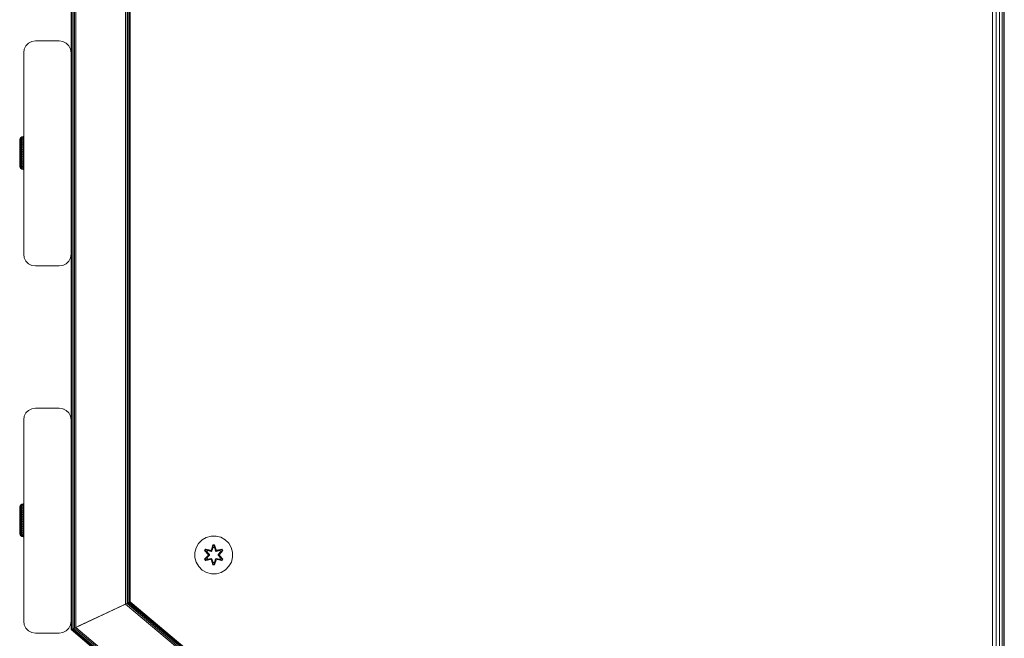
# Model space of a CAD drawing. Units: millimetres. Extents: x -755 to 578302, y -1972 to 596964.
# Drawn here: x 3630 to 4045, y 6887 to 7149 of the extents above; entities that cross this region are included whole.
import ezdxf

# ---------------------------------------------------------------- set-up
doc = ezdxf.new("R2010")
doc.units = ezdxf.units.MM
doc.layers.add('Контур', color=7, linetype='Continuous', lineweight=15)

msp = doc.modelspace()

# ---------------------------------------------------------------- linework, layer by layer
at = {"layer": 'Контур'}
for p, q in [((4040.391, 7483.333), (4040.392, 6700.216)), ((4041.937, 6700.557), (4041.936, 7482.992)), ((4043.331, 6700.804), (4043.33, 7482.754)), ((4044.437, 6700.901), (4044.436, 7482.697)), ((4045.147, 6700.963), (4045.147, 7482.66)), ((4045.392, 6684.652), (4045.391, 7467.153)), ((3651.417, 6891.198), (3651.416, 7293.107)), ((3651.701, 6891.331), (3651.7, 7292.974)), ((3652.143, 6891.537), (3652.143, 7292.768)), ((3652.701, 6891.797), (3652.7, 7292.508)), ((3653.319, 6892.085), (3653.318, 7292.22)), ((3674.319, 6901.877), (3674.318, 7282.427)), ((3674.937, 6902.165), (3674.937, 7282.139)), ((3675.494, 6902.426), (3675.494, 7281.879)), ((3675.937, 6902.632), (3675.937, 7281.672)), ((3676.221, 6902.764), (3676.221, 7281.54)), ((3676.319, 6902.81), (3676.318, 7281.495)), ((3651.319, 7134.652), (3651.319, 7204.652)), ((3633.38, 7138.698), (3634.774, 7139.408)), ((3634.774, 7139.408), (3636.319, 7139.652)), ((3636.319, 7139.652), (3646.319, 7139.652)), ((3646.319, 7139.652), (3646.319, 7139.652)), ((3646.319, 7139.652), (3647.864, 7139.408)), ((3647.864, 7139.408), (3646.319, 7139.652)), ((3647.864, 7139.408), (3649.258, 7138.698)), ((3648.397, 7139.136), (3647.864, 7139.408)), ((3647.864, 7139.408), (3647.864, 7139.408)), ((3631.319, 7134.652), (3631.563, 7136.198)), ((3631.319, 7134.652), (3631.319, 7049.652)), ((3631.563, 7136.198), (3632.274, 7137.591)), ((3632.274, 7137.591), (3633.38, 7138.698)), ((3650.364, 7137.591), (3649.258, 7138.698)), ((3649.258, 7138.698), (3650.364, 7137.591)), ((3650.364, 7137.591), (3651.074, 7136.198)), ((3651.074, 7136.197), (3650.364, 7137.591)), ((3650.364, 7137.591), (3650.364, 7137.591)), ((3651.319, 7134.652), (3651.074, 7136.198)), ((3651.074, 7136.197), (3651.074, 7136.198)), ((3651.319, 7134.654), (3651.074, 7136.197)), ((3651.319, 7134.652), (3651.319, 7134.652)), ((3651.319, 7049.652), (3651.319, 7134.652)), ((3651.319, 6891.152), (3651.319, 7133.331)), ((3629.622, 7097.628), (3629.665, 7098.006)), ((3629.622, 7097.628), (3629.622, 7097.552)), ((3629.622, 7097.552), (3629.622, 7097.325)), ((3629.622, 7097.325), (3629.622, 7096.955)), ((3629.85, 7098.478), (3629.665, 7098.006)), ((3629.665, 7098.006), (3629.665, 7097.943)), ((3629.665, 7097.754), (3629.665, 7097.943)), ((3629.665, 7097.444), (3629.665, 7097.754)), ((3629.665, 7097.019), (3629.665, 7097.444)), ((3630.166, 7098.874), (3629.85, 7098.478)), ((3629.85, 7098.478), (3629.85, 7098.41)), ((3629.85, 7098.205), (3629.85, 7098.41)), ((3629.85, 7097.869), (3629.85, 7098.205)), ((3629.85, 7097.41), (3629.85, 7097.869)), ((3629.85, 7096.836), (3629.85, 7097.41)), ((3630.584, 7099.16), (3630.166, 7098.874)), ((3630.166, 7098.801), (3630.584, 7099.083)), ((3630.166, 7098.874), (3630.166, 7098.801)), ((3630.166, 7098.583), (3630.584, 7098.856)), ((3630.166, 7098.583), (3630.166, 7098.801)), ((3630.166, 7098.226), (3630.166, 7098.583)), ((3630.166, 7098.226), (3630.584, 7098.483)), ((3630.166, 7097.737), (3630.166, 7098.226)), ((3630.166, 7097.737), (3630.584, 7097.973)), ((3630.166, 7097.127), (3630.166, 7097.737)), ((3630.166, 7097.127), (3630.584, 7097.336)), ((3631.068, 7099.309), (3630.584, 7099.16)), ((3630.584, 7099.083), (3631.068, 7099.231)), ((3630.584, 7099.16), (3630.584, 7099.083)), ((3630.584, 7098.856), (3630.584, 7099.083)), ((3630.584, 7098.856), (3631.068, 7098.999)), ((3630.584, 7098.483), (3630.584, 7098.856)), ((3630.584, 7098.483), (3631.068, 7098.618)), ((3630.584, 7097.973), (3630.584, 7098.483)), ((3630.584, 7097.973), (3631.068, 7098.096)), ((3630.584, 7097.336), (3630.584, 7097.973)), ((3630.584, 7097.336), (3631.068, 7097.446)), ((3630.584, 7096.587), (3630.584, 7097.336)), ((3631.319, 7099.328), (3631.068, 7099.309)), ((3631.068, 7099.309), (3631.068, 7099.231)), ((3631.319, 7099.25), (3631.068, 7099.231)), ((3631.068, 7098.999), (3631.068, 7099.231)), ((3631.319, 7099.017), (3631.068, 7098.999)), ((3631.068, 7098.618), (3631.068, 7098.999)), ((3631.319, 7098.634), (3631.068, 7098.618)), ((3631.068, 7098.096), (3631.068, 7098.618)), ((3631.319, 7098.112), (3631.068, 7098.096)), ((3631.068, 7097.446), (3631.068, 7098.096)), ((3631.319, 7097.459), (3631.068, 7097.446)), ((3631.068, 7096.681), (3631.068, 7097.446)), ((3629.622, 7096.955), (3629.622, 7096.452)), ((3629.622, 7096.452), (3629.622, 7095.83)), ((3629.622, 7095.83), (3629.622, 7095.107)), ((3629.622, 7095.107), (3629.622, 7094.304)), ((3629.622, 7094.304), (3629.622, 7093.445)), ((3629.622, 7093.445), (3629.622, 7092.553)), ((3629.665, 7096.491), (3629.665, 7097.019)), ((3629.665, 7095.869), (3629.665, 7096.491)), ((3629.665, 7095.167), (3629.665, 7095.869)), ((3629.665, 7095.167), (3629.665, 7094.403)), ((3629.665, 7093.592), (3629.665, 7094.403)), ((3629.665, 7093.592), (3629.665, 7092.752)), ((3629.85, 7096.163), (3629.85, 7096.836)), ((3629.85, 7095.403), (3629.85, 7096.163)), ((3629.85, 7095.403), (3629.85, 7094.575)), ((3629.85, 7093.697), (3629.85, 7094.575)), ((3629.85, 7092.788), (3629.85, 7093.697)), ((3630.166, 7096.41), (3630.166, 7097.127)), ((3630.166, 7096.41), (3630.584, 7096.587)), ((3630.166, 7095.601), (3630.166, 7096.41)), ((3630.166, 7095.601), (3630.584, 7095.744)), ((3630.166, 7095.601), (3630.166, 7094.72)), ((3630.584, 7094.824), (3630.166, 7094.72)), ((3630.166, 7093.785), (3630.166, 7094.72)), ((3630.166, 7093.785), (3630.584, 7093.848)), ((3630.166, 7092.817), (3630.166, 7093.785)), ((3630.584, 7096.587), (3631.068, 7096.681)), ((3630.584, 7095.744), (3630.584, 7096.587)), ((3630.584, 7095.744), (3631.068, 7095.819)), ((3630.584, 7095.744), (3630.584, 7094.824)), ((3631.068, 7094.878), (3630.584, 7094.824)), ((3630.584, 7093.848), (3630.584, 7094.824)), ((3630.584, 7093.848), (3631.068, 7093.881)), ((3630.584, 7092.839), (3630.584, 7093.848)), ((3631.319, 7096.692), (3631.068, 7096.681)), ((3631.068, 7095.819), (3631.068, 7096.681)), ((3631.319, 7095.828), (3631.068, 7095.819)), ((3631.068, 7095.819), (3631.068, 7094.878)), ((3631.319, 7094.886), (3631.068, 7094.878)), ((3631.068, 7093.881), (3631.068, 7094.878)), ((3631.319, 7093.886), (3631.068, 7093.881)), ((3631.068, 7092.85), (3631.068, 7093.881)), ((3629.622, 7092.553), (3629.622, 7091.655)), ((3629.622, 7091.655), (3629.622, 7090.776)), ((3629.622, 7090.776), (3629.622, 7089.942)), ((3629.622, 7089.942), (3629.622, 7089.177)), ((3629.622, 7089.177), (3629.622, 7088.502)), ((3629.665, 7091.904), (3629.665, 7092.752)), ((3629.665, 7091.064), (3629.665, 7091.904)), ((3629.665, 7090.253), (3629.665, 7091.064)), ((3629.665, 7089.489), (3629.665, 7090.253)), ((3629.665, 7088.788), (3629.665, 7089.489)), ((3629.85, 7091.869), (3629.85, 7092.788)), ((3629.85, 7090.959), (3629.85, 7091.869)), ((3629.85, 7090.081), (3629.85, 7090.959)), ((3629.85, 7089.253), (3629.85, 7090.081)), ((3629.85, 7088.494), (3629.85, 7089.253)), ((3630.166, 7092.817), (3630.584, 7092.839)), ((3630.166, 7091.839), (3630.166, 7092.817)), ((3630.166, 7091.839), (3630.584, 7091.817)), ((3630.166, 7090.872), (3630.166, 7091.839)), ((3630.166, 7090.872), (3630.584, 7090.808)), ((3630.166, 7089.936), (3630.166, 7090.872)), ((3630.166, 7089.936), (3630.584, 7089.832)), ((3630.166, 7089.055), (3630.166, 7089.936)), ((3630.166, 7089.055), (3630.584, 7088.912)), ((3630.166, 7088.247), (3630.166, 7089.055)), ((3630.584, 7092.839), (3631.068, 7092.85)), ((3630.584, 7091.817), (3630.584, 7092.839)), ((3630.584, 7091.817), (3631.068, 7091.807)), ((3630.584, 7090.808), (3630.584, 7091.817)), ((3630.584, 7090.808), (3631.068, 7090.775)), ((3630.584, 7089.832), (3630.584, 7090.808)), ((3630.584, 7089.832), (3631.068, 7089.778)), ((3630.584, 7088.912), (3630.584, 7089.832)), ((3630.584, 7088.912), (3631.068, 7088.837)), ((3630.584, 7088.069), (3630.584, 7088.912)), ((3631.319, 7092.851), (3631.068, 7092.85)), ((3631.068, 7091.807), (3631.068, 7092.85)), ((3631.068, 7090.775), (3631.068, 7091.807)), ((3631.319, 7091.805), (3631.068, 7091.807)), ((3631.068, 7089.778), (3631.068, 7090.775)), ((3631.319, 7090.771), (3631.068, 7090.775)), ((3631.068, 7088.837), (3631.068, 7089.778)), ((3631.319, 7089.771), (3631.068, 7089.778)), ((3629.622, 7088.502), (3629.622, 7087.937)), ((3629.622, 7087.937), (3629.622, 7087.498)), ((3629.622, 7087.498), (3629.622, 7087.199)), ((3629.622, 7087.199), (3629.622, 7087.047)), ((3629.622, 7087.047), (3629.665, 7086.65)), ((3629.665, 7088.165), (3629.665, 7088.788)), ((3629.665, 7088.165), (3629.665, 7087.637)), ((3629.665, 7087.212), (3629.665, 7087.637)), ((3629.665, 7086.902), (3629.665, 7087.212)), ((3629.665, 7086.713), (3629.665, 7086.902)), ((3629.665, 7086.65), (3629.665, 7086.713)), ((3629.665, 7086.65), (3629.85, 7086.178)), ((3629.85, 7088.494), (3629.85, 7087.82)), ((3629.85, 7087.247), (3629.85, 7087.82)), ((3629.85, 7086.787), (3629.85, 7087.247)), ((3629.85, 7086.451), (3629.85, 7086.787)), ((3629.85, 7086.247), (3629.85, 7086.451)), ((3629.85, 7086.178), (3629.85, 7086.247)), ((3629.85, 7086.178), (3630.166, 7085.782)), ((3630.166, 7088.247), (3630.584, 7088.069)), ((3630.166, 7088.247), (3630.166, 7087.529)), ((3630.584, 7087.32), (3630.166, 7087.529)), ((3630.166, 7086.919), (3630.166, 7087.529)), ((3630.166, 7086.919), (3630.584, 7086.684)), ((3630.166, 7086.43), (3630.166, 7086.919)), ((3630.166, 7086.43), (3630.584, 7086.173)), ((3630.166, 7086.073), (3630.166, 7086.43)), ((3630.166, 7086.073), (3630.584, 7085.8)), ((3630.166, 7085.855), (3630.166, 7086.073)), ((3630.166, 7085.855), (3630.584, 7085.573)), ((3630.166, 7085.782), (3630.166, 7085.855)), ((3630.166, 7085.782), (3630.584, 7085.497)), ((3630.584, 7088.069), (3631.068, 7087.976)), ((3630.584, 7088.069), (3630.584, 7087.32)), ((3631.068, 7087.21), (3630.584, 7087.32)), ((3630.584, 7086.684), (3630.584, 7087.32)), ((3630.584, 7086.684), (3631.068, 7086.56)), ((3630.584, 7086.173), (3630.584, 7086.684)), ((3630.584, 7086.173), (3631.068, 7086.039)), ((3630.584, 7085.8), (3630.584, 7086.173)), ((3630.584, 7085.8), (3631.068, 7085.657)), ((3630.584, 7085.573), (3630.584, 7085.8)), ((3630.584, 7085.573), (3631.068, 7085.425)), ((3630.584, 7085.497), (3630.584, 7085.573)), ((3630.584, 7085.497), (3631.068, 7085.347)), ((3631.068, 7087.976), (3631.068, 7088.837)), ((3631.319, 7088.828), (3631.068, 7088.837)), ((3631.068, 7087.976), (3631.068, 7087.21)), ((3631.319, 7087.964), (3631.068, 7087.976)), ((3631.068, 7086.56), (3631.068, 7087.21)), ((3631.319, 7087.197), (3631.068, 7087.21)), ((3631.068, 7086.039), (3631.068, 7086.56)), ((3631.319, 7086.545), (3631.068, 7086.56)), ((3631.068, 7085.657), (3631.068, 7086.039)), ((3631.319, 7086.022), (3631.068, 7086.039)), ((3631.068, 7085.425), (3631.068, 7085.657)), ((3631.319, 7085.639), (3631.068, 7085.657)), ((3631.068, 7085.347), (3631.068, 7085.425)), ((3631.319, 7085.406), (3631.068, 7085.425)), ((3631.319, 7085.328), (3631.068, 7085.347)), ((3631.319, 7049.652), (3631.563, 7048.107)), ((3632.273, 7046.713), (3631.563, 7048.107)), ((3650.364, 7046.713), (3651.074, 7048.107)), ((3650.364, 7046.713), (3651.074, 7048.107)), ((3651.319, 7049.652), (3651.074, 7048.107)), ((3651.319, 7049.651), (3651.074, 7048.107)), ((3651.074, 7048.107), (3651.074, 7048.107)), ((3651.319, 7049.652), (3651.319, 7049.652)), ((3633.38, 7045.607), (3632.273, 7046.713)), ((3634.773, 7044.897), (3633.38, 7045.607)), ((3636.319, 7044.652), (3634.773, 7044.897)), ((3646.319, 7044.652), (3636.319, 7044.652)), ((3646.319, 7044.652), (3647.864, 7044.897)), ((3646.319, 7044.652), (3647.864, 7044.897)), ((3646.319, 7044.652), (3646.319, 7044.652)), ((3647.864, 7044.897), (3649.257, 7045.607)), ((3647.864, 7044.897), (3649.258, 7045.607)), ((3647.864, 7044.897), (3647.864, 7044.897)), ((3649.257, 7045.607), (3650.364, 7046.713)), ((3649.258, 7045.607), (3649.257, 7045.607)), ((3649.258, 7045.607), (3650.364, 7046.713)), ((3650.364, 7046.713), (3650.364, 7046.713)), ((3631.319, 6979.652), (3631.563, 6981.198)), ((3631.563, 6981.198), (3632.274, 6982.591)), ((3632.274, 6982.591), (3633.38, 6983.698)), ((3633.38, 6983.698), (3634.774, 6984.408)), ((3634.774, 6984.408), (3636.319, 6984.652)), ((3636.319, 6984.652), (3646.319, 6984.652)), ((3646.319, 6984.652), (3646.319, 6984.652)), ((3646.319, 6984.652), (3647.864, 6984.408)), ((3647.864, 6984.408), (3646.319, 6984.652)), ((3647.864, 6984.408), (3649.258, 6983.698)), ((3648.397, 6984.136), (3647.864, 6984.408)), ((3647.864, 6984.408), (3647.864, 6984.408)), ((3650.364, 6982.591), (3649.258, 6983.698)), ((3649.258, 6983.698), (3650.364, 6982.591)), ((3650.364, 6982.591), (3651.074, 6981.198)), ((3651.074, 6981.197), (3650.364, 6982.591)), ((3650.364, 6982.591), (3650.364, 6982.591)), ((3651.319, 6979.652), (3651.074, 6981.198)), ((3651.074, 6981.197), (3651.074, 6981.198)), ((3651.319, 6979.654), (3651.074, 6981.197)), ((3631.319, 6979.652), (3631.319, 6894.652)), ((3651.319, 6979.652), (3651.319, 6979.652)), ((3651.319, 6894.652), (3651.319, 6979.652)), ((3629.849, 6943.388), (3629.664, 6942.916)), ((3630.166, 6943.785), (3629.849, 6943.388)), ((3629.849, 6943.388), (3629.849, 6943.32)), ((3630.584, 6944.07), (3630.166, 6943.785)), ((3630.166, 6943.711), (3630.584, 6943.994)), ((3630.166, 6943.785), (3630.166, 6943.711)), ((3630.166, 6943.494), (3630.584, 6943.767)), ((3630.166, 6943.494), (3630.166, 6943.711)), ((3630.166, 6943.136), (3630.166, 6943.494)), ((3630.166, 6943.136), (3630.584, 6943.394)), ((3631.068, 6944.219), (3630.584, 6944.07)), ((3630.584, 6943.994), (3631.068, 6944.141)), ((3630.584, 6944.07), (3630.584, 6943.994)), ((3630.584, 6943.767), (3630.584, 6943.994)), ((3630.584, 6943.767), (3631.068, 6943.909)), ((3630.584, 6943.394), (3630.584, 6943.767)), ((3630.584, 6943.394), (3631.068, 6943.528)), ((3630.584, 6942.883), (3630.584, 6943.394)), ((3631.319, 6944.238), (3631.068, 6944.219)), ((3631.068, 6944.219), (3631.068, 6944.141)), ((3631.319, 6944.16), (3631.068, 6944.141)), ((3631.068, 6943.909), (3631.068, 6944.141)), ((3631.319, 6943.927), (3631.068, 6943.909)), ((3631.068, 6943.528), (3631.068, 6943.909)), ((3631.319, 6943.545), (3631.068, 6943.528)), ((3631.068, 6943.006), (3631.068, 6943.528)), ((3629.622, 6942.538), (3629.664, 6942.916)), ((3629.622, 6942.538), (3629.622, 6942.462)), ((3629.622, 6942.462), (3629.622, 6942.235)), ((3629.622, 6942.235), (3629.622, 6941.865)), ((3629.622, 6941.865), (3629.622, 6941.362)), ((3629.622, 6941.362), (3629.622, 6940.74)), ((3629.622, 6940.74), (3629.622, 6940.017)), ((3629.622, 6940.017), (3629.622, 6939.214)), ((3629.622, 6939.214), (3629.622, 6938.355)), ((3629.664, 6942.916), (3629.664, 6942.853)), ((3629.664, 6942.664), (3629.664, 6942.853)), ((3629.664, 6942.354), (3629.664, 6942.664)), ((3629.664, 6941.93), (3629.664, 6942.354)), ((3629.664, 6941.401), (3629.664, 6941.93)), ((3629.664, 6940.779), (3629.664, 6941.401)), ((3629.664, 6940.078), (3629.664, 6940.779)), ((3629.664, 6940.078), (3629.664, 6939.313)), ((3629.664, 6938.502), (3629.664, 6939.313)), ((3629.849, 6943.115), (3629.849, 6943.32)), ((3629.849, 6942.779), (3629.849, 6943.115)), ((3629.849, 6942.32), (3629.849, 6942.779)), ((3629.849, 6941.747), (3629.849, 6942.32)), ((3629.849, 6941.073), (3629.849, 6941.747)), ((3629.849, 6940.313), (3629.849, 6941.073)), ((3629.849, 6940.313), (3629.849, 6939.485)), ((3629.849, 6938.607), (3629.849, 6939.485)), ((3630.166, 6942.647), (3630.166, 6943.136)), ((3630.166, 6942.647), (3630.584, 6942.883)), ((3630.166, 6942.037), (3630.166, 6942.647)), ((3630.166, 6942.037), (3630.584, 6942.246)), ((3630.166, 6941.32), (3630.166, 6942.037)), ((3630.166, 6941.32), (3630.584, 6941.498)), ((3630.166, 6940.511), (3630.166, 6941.32)), ((3630.166, 6940.511), (3630.584, 6940.654)), ((3630.166, 6940.511), (3630.166, 6939.63)), ((3630.584, 6939.734), (3630.166, 6939.63)), ((3630.166, 6938.695), (3630.166, 6939.63)), ((3630.584, 6942.883), (3631.068, 6943.006)), ((3630.584, 6942.246), (3630.584, 6942.883)), ((3630.584, 6942.246), (3631.068, 6942.356)), ((3630.584, 6941.498), (3630.584, 6942.246)), ((3630.584, 6941.498), (3631.068, 6941.591)), ((3630.584, 6940.654), (3630.584, 6941.498)), ((3630.584, 6940.654), (3631.068, 6940.729)), ((3630.584, 6940.654), (3630.584, 6939.734)), ((3631.068, 6939.789), (3630.584, 6939.734)), ((3630.584, 6938.758), (3630.584, 6939.734)), ((3631.319, 6943.022), (3631.068, 6943.006)), ((3631.068, 6942.356), (3631.068, 6943.006)), ((3631.319, 6942.369), (3631.068, 6942.356)), ((3631.068, 6941.591), (3631.068, 6942.356)), ((3631.319, 6941.602), (3631.068, 6941.591)), ((3631.068, 6940.729), (3631.068, 6941.591)), ((3631.319, 6940.738), (3631.068, 6940.729)), ((3631.068, 6940.729), (3631.068, 6939.789)), ((3631.319, 6939.796), (3631.068, 6939.789)), ((3631.068, 6938.791), (3631.068, 6939.789)), ((3629.622, 6938.355), (3629.622, 6937.463)), ((3629.622, 6937.463), (3629.622, 6936.565)), ((3629.622, 6936.565), (3629.622, 6935.686)), ((3629.622, 6935.686), (3629.622, 6934.852)), ((3629.664, 6938.502), (3629.664, 6937.663)), ((3629.664, 6936.814), (3629.664, 6937.663)), ((3629.664, 6935.975), (3629.664, 6936.814)), ((3629.664, 6935.164), (3629.664, 6935.975)), ((3629.664, 6934.399), (3629.664, 6935.164)), ((3629.849, 6937.698), (3629.849, 6938.607)), ((3629.849, 6936.779), (3629.849, 6937.698)), ((3629.849, 6935.87), (3629.849, 6936.779)), ((3629.849, 6934.991), (3629.849, 6935.87)), ((3630.166, 6938.695), (3630.584, 6938.758)), ((3630.166, 6937.727), (3630.166, 6938.695)), ((3630.166, 6937.727), (3630.584, 6937.749)), ((3630.166, 6936.749), (3630.166, 6937.727)), ((3630.166, 6936.749), (3630.584, 6936.727)), ((3630.166, 6935.782), (3630.166, 6936.749)), ((3630.166, 6935.782), (3630.584, 6935.718)), ((3630.166, 6934.847), (3630.166, 6935.782)), ((3630.584, 6938.758), (3631.068, 6938.791)), ((3630.584, 6937.749), (3630.584, 6938.758)), ((3630.584, 6937.749), (3631.068, 6937.76)), ((3630.584, 6936.727), (3630.584, 6937.749)), ((3630.584, 6936.727), (3631.068, 6936.717)), ((3630.584, 6935.718), (3630.584, 6936.727)), ((3630.584, 6935.718), (3631.068, 6935.685)), ((3630.584, 6934.742), (3630.584, 6935.718)), ((3631.319, 6938.796), (3631.068, 6938.791)), ((3631.068, 6937.76), (3631.068, 6938.791)), ((3631.319, 6937.761), (3631.068, 6937.76)), ((3631.068, 6936.717), (3631.068, 6937.76)), ((3631.068, 6935.685), (3631.068, 6936.717)), ((3631.319, 6936.715), (3631.068, 6936.717)), ((3631.068, 6934.688), (3631.068, 6935.685)), ((3631.319, 6935.681), (3631.068, 6935.685)), ((3629.622, 6934.852), (3629.622, 6934.087)), ((3629.622, 6934.087), (3629.622, 6933.412)), ((3629.622, 6933.412), (3629.622, 6932.847)), ((3629.622, 6932.847), (3629.622, 6932.409)), ((3629.622, 6932.409), (3629.622, 6932.109)), ((3629.622, 6932.109), (3629.622, 6931.957)), ((3629.622, 6931.957), (3629.664, 6931.56)), ((3629.664, 6933.698), (3629.664, 6934.399)), ((3629.664, 6933.076), (3629.664, 6933.698)), ((3629.664, 6933.076), (3629.664, 6932.547)), ((3629.664, 6932.123), (3629.664, 6932.547)), ((3629.664, 6931.812), (3629.664, 6932.123)), ((3629.664, 6931.623), (3629.664, 6931.812)), ((3629.664, 6931.56), (3629.664, 6931.623)), ((3629.664, 6931.56), (3629.849, 6931.088)), ((3629.849, 6934.163), (3629.849, 6934.991)), ((3629.849, 6933.404), (3629.849, 6934.163)), ((3629.849, 6933.404), (3629.849, 6932.73)), ((3629.849, 6932.157), (3629.849, 6932.73)), ((3629.849, 6931.697), (3629.849, 6932.157)), ((3629.849, 6931.361), (3629.849, 6931.697)), ((3629.849, 6931.157), (3629.849, 6931.361)), ((3629.849, 6931.088), (3629.849, 6931.157)), ((3629.849, 6931.088), (3630.166, 6930.692)), ((3630.166, 6934.847), (3630.584, 6934.742)), ((3630.166, 6933.965), (3630.166, 6934.847)), ((3630.166, 6933.965), (3630.584, 6933.822)), ((3630.166, 6933.157), (3630.166, 6933.965)), ((3630.166, 6933.157), (3630.584, 6932.979)), ((3630.166, 6933.157), (3630.166, 6932.439)), ((3630.584, 6932.23), (3630.166, 6932.439)), ((3630.166, 6931.83), (3630.166, 6932.439)), ((3630.166, 6931.83), (3630.584, 6931.594)), ((3630.166, 6931.34), (3630.166, 6931.83)), ((3630.166, 6931.34), (3630.584, 6931.083)), ((3630.166, 6930.983), (3630.166, 6931.34)), ((3630.166, 6930.983), (3630.584, 6930.71)), ((3630.166, 6930.765), (3630.166, 6930.983)), ((3630.584, 6934.742), (3631.068, 6934.688)), ((3630.584, 6933.822), (3630.584, 6934.742)), ((3630.584, 6933.822), (3631.068, 6933.748)), ((3630.584, 6932.979), (3630.584, 6933.822)), ((3630.584, 6932.979), (3631.068, 6932.886)), ((3630.584, 6932.979), (3630.584, 6932.23)), ((3631.068, 6932.121), (3630.584, 6932.23)), ((3630.584, 6931.594), (3630.584, 6932.23)), ((3630.584, 6931.594), (3631.068, 6931.47)), ((3630.584, 6931.083), (3630.584, 6931.594)), ((3630.584, 6931.083), (3631.068, 6930.949)), ((3630.584, 6930.71), (3630.584, 6931.083)), ((3631.068, 6933.748), (3631.068, 6934.688)), ((3631.319, 6934.681), (3631.068, 6934.688)), ((3631.068, 6932.886), (3631.068, 6933.748)), ((3631.319, 6933.738), (3631.068, 6933.748)), ((3631.068, 6932.886), (3631.068, 6932.121)), ((3631.319, 6932.874), (3631.068, 6932.886)), ((3631.068, 6931.47), (3631.068, 6932.121)), ((3631.319, 6932.107), (3631.068, 6932.121)), ((3631.068, 6930.949), (3631.068, 6931.47)), ((3631.319, 6931.455), (3631.068, 6931.47)), ((3631.068, 6930.567), (3631.068, 6930.949)), ((3631.319, 6930.932), (3631.068, 6930.949)), ((3630.166, 6930.765), (3630.584, 6930.483)), ((3630.166, 6930.692), (3630.166, 6930.765)), ((3630.166, 6930.692), (3630.584, 6930.407)), ((3630.584, 6930.71), (3631.068, 6930.567)), ((3630.584, 6930.483), (3630.584, 6930.71)), ((3630.584, 6930.483), (3631.068, 6930.335)), ((3630.584, 6930.407), (3630.584, 6930.483)), ((3630.584, 6930.407), (3631.068, 6930.257)), ((3631.068, 6930.335), (3631.068, 6930.567)), ((3631.319, 6930.549), (3631.068, 6930.567)), ((3631.068, 6930.257), (3631.068, 6930.335)), ((3631.319, 6930.317), (3631.068, 6930.335)), ((3631.319, 6930.238), (3631.068, 6930.257)), ((3704.122, 6925.702), (3705.154, 6927.525)), ((3705.154, 6927.525), (3706.623, 6929.019)), ((3706.623, 6929.019), (3708.428, 6930.083)), ((3708.428, 6930.083), (3710.447, 6930.643)), ((3710.447, 6930.643), (3712.542, 6930.661)), ((3711.218, 6926.954), (3710.562, 6924.857)), ((3711.25, 6926.8), (3710.562, 6924.857)), ((3710.632, 6924.669), (3711.25, 6926.8)), ((3711.902, 6926.955), (3711.218, 6926.954)), ((3711.25, 6926.8), (3711.218, 6926.954)), ((3711.875, 6926.801), (3711.25, 6926.8)), ((3711.25, 6926.8), (3711.259, 6926.711)), ((3711.875, 6926.801), (3711.867, 6926.711)), ((3711.875, 6926.801), (3711.902, 6926.955)), ((3711.875, 6926.801), (3712.558, 6924.86)), ((3711.875, 6926.801), (3712.495, 6924.669)), ((3712.558, 6924.86), (3711.902, 6926.955)), ((3712.542, 6930.661), (3714.57, 6930.137)), ((3712.542, 6930.661), (3714.57, 6930.137)), ((3714.57, 6930.137), (3716.394, 6929.105)), ((3714.57, 6930.137), (3714.57, 6930.137)), ((3714.57, 6930.137), (3716.394, 6929.105)), ((3716.394, 6929.105), (3717.888, 6927.637)), ((3717.888, 6927.637), (3718.952, 6925.831)), ((3703.598, 6923.673), (3704.122, 6925.702)), ((3703.616, 6921.578), (3703.598, 6923.673)), ((3708.044, 6925.118), (3707.703, 6924.525)), ((3707.703, 6924.525), (3709.191, 6922.909)), ((3707.852, 6924.476), (3707.703, 6924.525)), ((3708.164, 6925.018), (3707.852, 6924.476)), ((3709.389, 6922.875), (3707.852, 6924.476)), ((3707.852, 6924.476), (3709.191, 6922.909)), ((3707.852, 6924.476), (3707.935, 6924.438)), ((3708.24, 6924.965), (3707.935, 6924.438)), ((3708.69, 6924.007), (3707.935, 6924.438)), ((3709.389, 6922.875), (3707.935, 6924.438)), ((3708.044, 6925.118), (3710.186, 6924.639)), ((3708.164, 6925.018), (3708.044, 6925.118)), ((3708.164, 6925.018), (3710.186, 6924.639)), ((3708.164, 6925.018), (3710.32, 6924.489)), ((3708.164, 6925.018), (3708.24, 6924.965)), ((3708.991, 6924.528), (3708.24, 6924.965)), ((3710.32, 6924.489), (3708.24, 6924.965)), ((3708.991, 6924.528), (3708.69, 6924.007)), ((3709.739, 6922.875), (3708.69, 6924.007)), ((3708.71, 6923.996), (3708.69, 6924.007)), ((3709.011, 6924.516), (3708.71, 6923.996)), ((3709.748, 6922.875), (3708.71, 6923.996)), ((3708.991, 6924.528), (3710.496, 6924.185)), ((3709.011, 6924.516), (3708.991, 6924.528)), ((3709.011, 6924.516), (3710.5, 6924.177)), ((3709.389, 6922.875), (3709.389, 6922.515)), ((3709.389, 6922.875), (3709.421, 6922.875)), ((3709.739, 6922.875), (3709.421, 6922.875)), ((3709.739, 6922.875), (3709.739, 6922.515)), ((3709.739, 6922.875), (3709.748, 6922.875)), ((3709.748, 6922.515), (3709.748, 6922.875)), ((3710.632, 6924.669), (3710.32, 6924.489)), ((3710.32, 6924.489), (3710.336, 6924.461)), ((3710.496, 6924.185), (3710.336, 6924.461)), ((3710.807, 6924.366), (3710.496, 6924.185)), ((3710.5, 6924.177), (3710.496, 6924.185)), ((3710.5, 6924.177), (3710.812, 6924.358)), ((3710.632, 6924.669), (3711.259, 6926.711)), ((3710.632, 6924.669), (3710.648, 6924.641)), ((3710.807, 6924.366), (3710.648, 6924.641)), ((3710.807, 6924.366), (3711.268, 6925.88)), ((3710.807, 6924.366), (3710.812, 6924.358)), ((3710.812, 6924.358), (3711.268, 6925.856)), ((3711.268, 6925.88), (3711.259, 6926.711)), ((3711.867, 6926.711), (3711.259, 6926.711)), ((3711.268, 6925.856), (3711.268, 6925.88)), ((3711.86, 6925.856), (3711.268, 6925.856)), ((3711.86, 6925.88), (3711.867, 6926.711)), ((3711.86, 6925.88), (3712.32, 6924.366)), ((3711.86, 6925.856), (3711.86, 6925.88)), ((3711.86, 6925.856), (3712.316, 6924.358)), ((3712.495, 6924.669), (3711.867, 6926.711)), ((3712.316, 6924.358), (3712.32, 6924.366)), ((3712.316, 6924.358), (3712.627, 6924.177)), ((3712.32, 6924.366), (3712.479, 6924.641)), ((3712.632, 6924.185), (3712.32, 6924.366)), ((3712.495, 6924.669), (3712.479, 6924.641)), ((3712.807, 6924.489), (3712.495, 6924.669)), ((3714.116, 6924.516), (3712.627, 6924.177)), ((3712.632, 6924.185), (3712.627, 6924.177)), ((3712.632, 6924.185), (3714.137, 6924.528)), ((3712.632, 6924.185), (3712.791, 6924.461)), ((3712.807, 6924.489), (3712.791, 6924.461)), ((3712.807, 6924.489), (3714.962, 6925.019)), ((3712.807, 6924.489), (3714.887, 6924.966)), ((3715.079, 6925.124), (3712.935, 6924.644)), ((3714.962, 6925.019), (3712.935, 6924.644)), ((3713.379, 6922.875), (3714.417, 6923.996)), ((3713.379, 6922.515), (3713.379, 6922.875)), ((3713.379, 6922.875), (3713.388, 6922.875)), ((3714.437, 6924.007), (3713.388, 6922.875)), ((3713.388, 6922.515), (3713.388, 6922.875)), ((3713.388, 6922.875), (3713.707, 6922.875)), ((3713.739, 6922.875), (3713.707, 6922.875)), ((3715.275, 6924.478), (3713.739, 6922.875)), ((3713.739, 6922.875), (3715.192, 6924.439)), ((3713.739, 6922.515), (3713.739, 6922.875)), ((3713.936, 6922.917), (3715.422, 6924.532)), ((3715.275, 6924.478), (3713.936, 6922.917)), ((3714.116, 6924.516), (3714.137, 6924.528)), ((3714.116, 6924.516), (3714.417, 6923.996)), ((3714.137, 6924.528), (3714.887, 6924.966)), ((3714.437, 6924.007), (3714.137, 6924.528)), ((3714.437, 6924.007), (3714.417, 6923.996)), ((3714.437, 6924.007), (3715.192, 6924.439)), ((3714.962, 6925.019), (3714.887, 6924.966)), ((3715.192, 6924.439), (3714.887, 6924.966)), ((3714.962, 6925.019), (3715.079, 6925.124)), ((3715.275, 6924.478), (3714.962, 6925.019)), ((3715.422, 6924.532), (3715.079, 6925.124)), ((3715.275, 6924.478), (3715.192, 6924.439)), ((3715.275, 6924.478), (3715.422, 6924.532)), ((3719.511, 6923.812), (3718.952, 6925.831)), ((3719.511, 6923.812), (3719.53, 6921.717)), ((3704.176, 6919.56), (3703.616, 6921.578)), ((3705.239, 6917.754), (3704.176, 6919.56)), ((3709.192, 6922.474), (3707.706, 6920.858)), ((3707.853, 6920.912), (3707.706, 6920.858)), ((3707.706, 6920.858), (3708.049, 6920.267)), ((3707.853, 6920.912), (3709.389, 6922.515)), ((3707.853, 6920.912), (3709.192, 6922.474)), ((3707.853, 6920.912), (3707.936, 6920.952)), ((3707.853, 6920.912), (3708.166, 6920.371)), ((3709.389, 6922.515), (3707.936, 6920.952)), ((3708.69, 6921.383), (3707.936, 6920.952)), ((3707.936, 6920.952), (3708.24, 6920.424)), ((3708.049, 6920.267), (3710.192, 6920.747)), ((3708.166, 6920.371), (3708.049, 6920.267)), ((3710.32, 6920.902), (3708.166, 6920.371)), ((3708.166, 6920.371), (3710.192, 6920.747)), ((3708.166, 6920.371), (3708.24, 6920.424)), ((3710.32, 6920.902), (3708.24, 6920.424)), ((3708.991, 6920.863), (3708.24, 6920.424)), ((3708.69, 6921.383), (3709.739, 6922.515)), ((3708.71, 6921.395), (3708.69, 6921.383)), ((3708.69, 6921.383), (3708.991, 6920.863)), ((3708.71, 6921.395), (3709.748, 6922.515)), ((3708.71, 6921.395), (3709.011, 6920.874)), ((3710.496, 6921.206), (3708.991, 6920.863)), ((3709.011, 6920.874), (3708.991, 6920.863)), ((3710.5, 6921.213), (3709.011, 6920.874)), ((3709.389, 6922.515), (3709.421, 6922.515)), ((3709.739, 6922.515), (3709.421, 6922.515)), ((3709.748, 6922.515), (3709.739, 6922.515)), ((3710.32, 6920.902), (3710.336, 6920.93)), ((3710.32, 6920.902), (3710.632, 6920.722)), ((3710.496, 6921.206), (3710.336, 6920.93)), ((3710.496, 6921.206), (3710.5, 6921.213)), ((3710.496, 6921.206), (3710.807, 6921.024)), ((3710.812, 6921.033), (3710.5, 6921.213)), ((3710.57, 6920.53), (3711.226, 6918.436)), ((3711.252, 6918.59), (3710.57, 6920.53)), ((3710.632, 6920.722), (3710.648, 6920.749)), ((3711.252, 6918.59), (3710.632, 6920.722)), ((3710.632, 6920.722), (3711.26, 6918.679)), ((3710.807, 6921.024), (3710.648, 6920.749)), ((3710.812, 6921.033), (3710.807, 6921.024)), ((3711.268, 6919.511), (3710.807, 6921.024)), ((3711.268, 6919.535), (3710.812, 6921.033)), ((3711.252, 6918.59), (3711.226, 6918.436)), ((3711.226, 6918.436), (3711.91, 6918.436)), ((3711.252, 6918.59), (3711.26, 6918.679)), ((3711.252, 6918.59), (3711.878, 6918.59)), ((3711.268, 6919.511), (3711.26, 6918.679)), ((3711.26, 6918.679), (3711.868, 6918.68)), ((3711.268, 6919.535), (3711.268, 6919.511)), ((3711.268, 6919.535), (3711.86, 6919.535)), ((3712.316, 6921.033), (3711.86, 6919.535)), ((3712.32, 6921.024), (3711.86, 6919.511)), ((3711.86, 6919.535), (3711.86, 6919.511)), ((3711.86, 6919.511), (3711.868, 6918.68)), ((3712.495, 6920.722), (3711.868, 6918.68)), ((3711.878, 6918.59), (3711.868, 6918.68)), ((3712.495, 6920.722), (3711.878, 6918.59)), ((3711.878, 6918.59), (3712.565, 6920.533)), ((3711.878, 6918.59), (3711.91, 6918.436)), ((3711.91, 6918.436), (3712.565, 6920.533)), ((3712.627, 6921.213), (3712.316, 6921.033)), ((3712.32, 6921.024), (3712.316, 6921.033)), ((3712.32, 6921.024), (3712.632, 6921.206)), ((3712.32, 6921.024), (3712.479, 6920.749)), ((3712.495, 6920.722), (3712.479, 6920.749)), ((3712.495, 6920.722), (3712.807, 6920.902)), ((3712.627, 6921.213), (3712.632, 6921.206)), ((3712.627, 6921.213), (3714.116, 6920.874)), ((3712.632, 6921.206), (3712.791, 6920.93)), ((3714.137, 6920.863), (3712.632, 6921.206)), ((3712.807, 6920.902), (3712.791, 6920.93)), ((3714.963, 6920.373), (3712.807, 6920.902)), ((3712.807, 6920.902), (3714.888, 6920.425)), ((3712.941, 6920.752), (3715.084, 6920.273)), ((3714.963, 6920.373), (3712.941, 6920.752)), ((3713.379, 6922.515), (3713.388, 6922.515)), ((3713.379, 6922.515), (3714.417, 6921.395)), ((3713.388, 6922.515), (3713.707, 6922.515)), ((3713.388, 6922.515), (3714.437, 6921.383)), ((3713.739, 6922.515), (3713.707, 6922.515)), ((3713.739, 6922.515), (3715.276, 6920.915)), ((3713.739, 6922.515), (3715.192, 6920.953)), ((3715.425, 6920.866), (3713.937, 6922.481)), ((3715.276, 6920.915), (3713.937, 6922.481)), ((3714.417, 6921.395), (3714.116, 6920.874)), ((3714.137, 6920.863), (3714.116, 6920.874)), ((3714.137, 6920.863), (3714.437, 6921.383)), ((3714.137, 6920.863), (3714.888, 6920.425)), ((3714.417, 6921.395), (3714.437, 6921.383)), ((3714.437, 6921.383), (3715.192, 6920.953)), ((3714.888, 6920.425), (3715.192, 6920.953)), ((3714.963, 6920.373), (3714.888, 6920.425)), ((3714.963, 6920.373), (3715.276, 6920.915)), ((3714.963, 6920.373), (3715.084, 6920.273)), ((3715.084, 6920.273), (3715.425, 6920.866)), ((3715.276, 6920.915), (3715.192, 6920.953)), ((3715.276, 6920.915), (3715.425, 6920.866)), ((3719.005, 6919.689), (3717.973, 6917.865)), ((3719.53, 6921.717), (3719.005, 6919.689)), ((3706.734, 6916.286), (3705.239, 6917.754)), ((3708.557, 6915.254), (3706.734, 6916.286)), ((3710.586, 6914.729), (3708.557, 6915.254)), ((3712.681, 6914.748), (3710.586, 6914.729)), ((3714.7, 6915.308), (3712.681, 6914.748)), ((3716.505, 6916.371), (3714.7, 6915.308)), ((3717.973, 6917.865), (3716.505, 6916.371)), ((3674.319, 6901.877), (3653.319, 6892.084)), ((3653.319, 6892.085), (3674.319, 6901.877)), ((3674.319, 6901.877), (3654.319, 6892.551)), ((3673.319, 6901.411), (3674.613, 6902.015)), ((3674.613, 6902.015), (3673.651, 6901.565)), ((3674.937, 6902.165), (3674.319, 6901.877)), ((3674.319, 6901.877), (3674.793, 6902.098)), ((3917.763, 6697.652), (3674.319, 6901.877)), ((3675.494, 6902.426), (3674.937, 6902.165)), ((3917.988, 6698.27), (3674.937, 6902.165)), ((3674.937, 6902.165), (3674.937, 6902.165)), ((3675.494, 6902.425), (3675.053, 6902.22)), ((3675.154, 6902.267), (3675.765, 6902.552)), ((3675.937, 6902.632), (3675.494, 6902.426)), ((3675.885, 6902.608), (3675.494, 6902.425)), ((3918.191, 6698.828), (3675.494, 6902.425)), ((3676.221, 6902.764), (3675.937, 6902.632)), ((3918.352, 6699.271), (3675.937, 6902.632)), ((3676.319, 6902.81), (3676.221, 6902.764)), ((3918.455, 6699.554), (3676.221, 6902.764)), ((3676.319, 6902.81), (3676.232, 6902.769)), ((3918.491, 6699.653), (3676.319, 6902.81)), ((3676.319, 6902.81), (3676.319, 6902.81)), ((3918.491, 6699.652), (3676.319, 6902.81)), ((3673.32, 6901.412), (3657.102, 6893.849)), ((3673.799, 6901.635), (3673.32, 6901.412)), ((3673.32, 6901.411), (3673.32, 6901.412)), ((3631.319, 6894.652), (3631.563, 6893.107)), ((3651.319, 6894.652), (3651.074, 6893.107)), ((3651.319, 6894.652), (3651.074, 6893.107)), ((3651.319, 6894.652), (3651.319, 6894.652)), ((3657.077, 6893.837), (3657.077, 6893.837)), ((3632.273, 6891.713), (3631.563, 6893.107)), ((3633.38, 6890.607), (3632.273, 6891.713)), ((3634.773, 6889.897), (3633.38, 6890.607)), ((3636.319, 6889.652), (3634.773, 6889.897)), ((3646.319, 6889.652), (3636.319, 6889.652)), ((3646.319, 6889.652), (3647.864, 6889.897)), ((3646.319, 6889.652), (3647.864, 6889.897)), ((3646.319, 6889.652), (3646.319, 6889.652)), ((3647.864, 6889.897), (3649.257, 6890.607)), ((3647.864, 6889.897), (3649.258, 6890.607)), ((3647.864, 6889.897), (3647.864, 6889.897)), ((3649.257, 6890.607), (3650.364, 6891.713)), ((3649.258, 6890.607), (3649.257, 6890.607)), ((3649.258, 6890.607), (3650.364, 6891.713)), ((3650.364, 6891.713), (3651.074, 6893.107)), ((3650.364, 6891.713), (3651.074, 6893.107)), ((3650.364, 6891.713), (3650.364, 6891.713)), ((3651.074, 6893.107), (3651.074, 6893.107)), ((3651.417, 6891.198), (3651.319, 6891.152)), ((3651.405, 6891.192), (3651.319, 6891.152)), ((3688.088, 6860.306), (3651.319, 6891.152)), ((3651.701, 6891.33), (3651.417, 6891.198)), ((3909.427, 6674.75), (3651.417, 6891.198)), ((3651.701, 6891.331), (3651.45, 6891.213)), ((3652.047, 6891.492), (3651.568, 6891.268)), ((3652.047, 6891.492), (3651.663, 6891.313)), ((3652.143, 6891.537), (3651.701, 6891.33)), ((3652.143, 6891.537), (3651.701, 6891.331)), ((3909.531, 6675.034), (3651.701, 6891.33)), ((3652.701, 6891.797), (3652.143, 6891.537)), ((3909.692, 6675.477), (3652.143, 6891.537)), ((3652.143, 6891.537), (3652.143, 6891.537)), ((3652.143, 6891.537), (3652.143, 6891.537)), ((3652.701, 6891.796), (3652.208, 6891.567)), ((3653.319, 6892.085), (3652.701, 6891.797)), ((3653.319, 6892.084), (3652.701, 6891.796)), ((3909.895, 6676.034), (3652.701, 6891.796)), ((3910.119, 6676.652), (3653.319, 6892.084)), ((3654.423, 6892.6), (3654.423, 6892.6)), ((3655.615, 6893.156), (3655.615, 6893.156))]:
    msp.add_line(p, q, dxfattribs=at)

doc.saveas('drawing.dxf')
